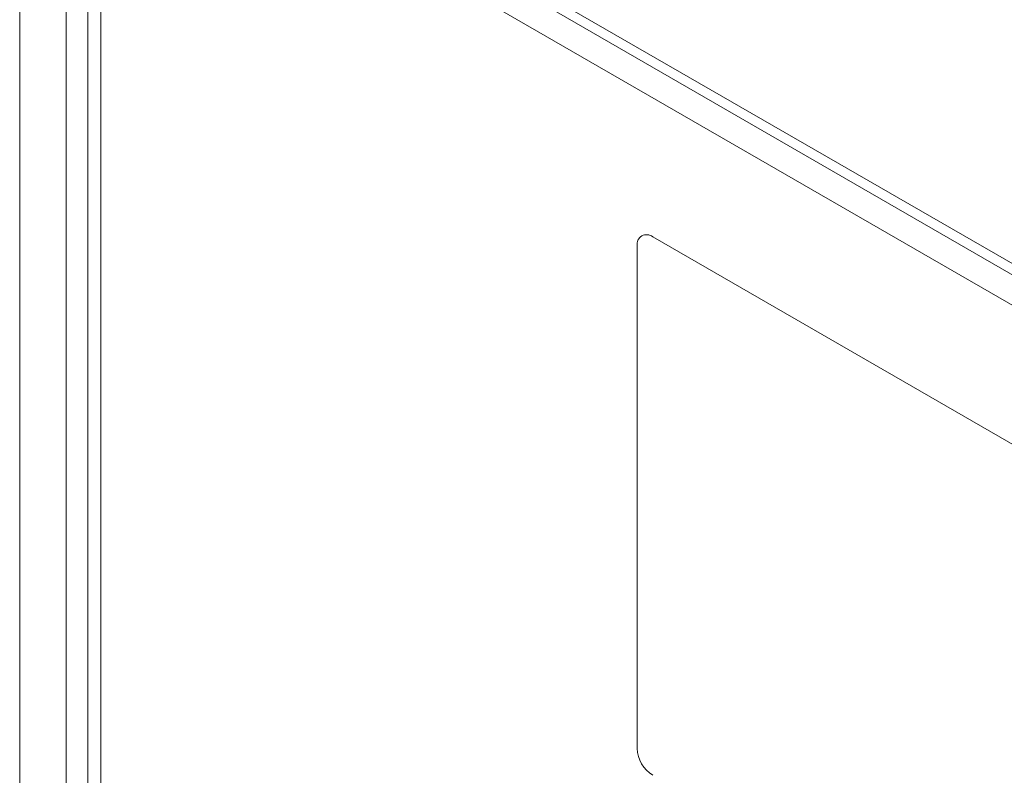
# Model space of a CAD drawing. Units: millimetres. Extents: x 5 to 415, y 5 to 292.
# Drawn here: x 26 to 35, y 230 to 237 of the extents above; entities that cross this region are included whole.
import ezdxf

# ---------------------------------------------------------------- set-up
doc = ezdxf.new("R2010")
doc.units = ezdxf.units.MM

msp = doc.modelspace()

# ---------------------------------------------------------------- linework, layer by layer
at = {"color": 7, "linetype": 'Continuous', "lineweight": 15}
for p, q in [((26.1391, 168.4239), (26.1391, 239.7324)), ((26.1391, 239.7324), (154.4083, 165.6842)), ((26.3439, 239.5128), (154.3204, 165.6334)), ((26.7601, 239.0905), (26.7601, 229.7003)), ((153.8736, 165.6138), (26.8772, 238.9273)), ((26.8772, 238.9273), (26.8772, 229.537)), ((31.8977, 234.7634), (39.9587, 230.1099)), ((31.7563, 234.6817), (31.7563, 230.1091))]:
    msp.add_line(p, q, dxfattribs=at)
at = {"color": 8, "linetype": 'Continuous', "lineweight": 15}
msp.add_line((26.5634, 239.386), (26.5634, 169.7386), dxfattribs=at)
at = {"color": 7, "linetype": 'Continuous', "lineweight": 15}
for centre, radius, start, end in [((31.8425, 234.6957), 0.0873, 50.79671, 189.21404), ((32.0633, 230.1231), 0.3074, 182.60548, 237.39452)]:
    msp.add_arc(centre, radius, start, end, dxfattribs=at)

doc.saveas('drawing.dxf')
